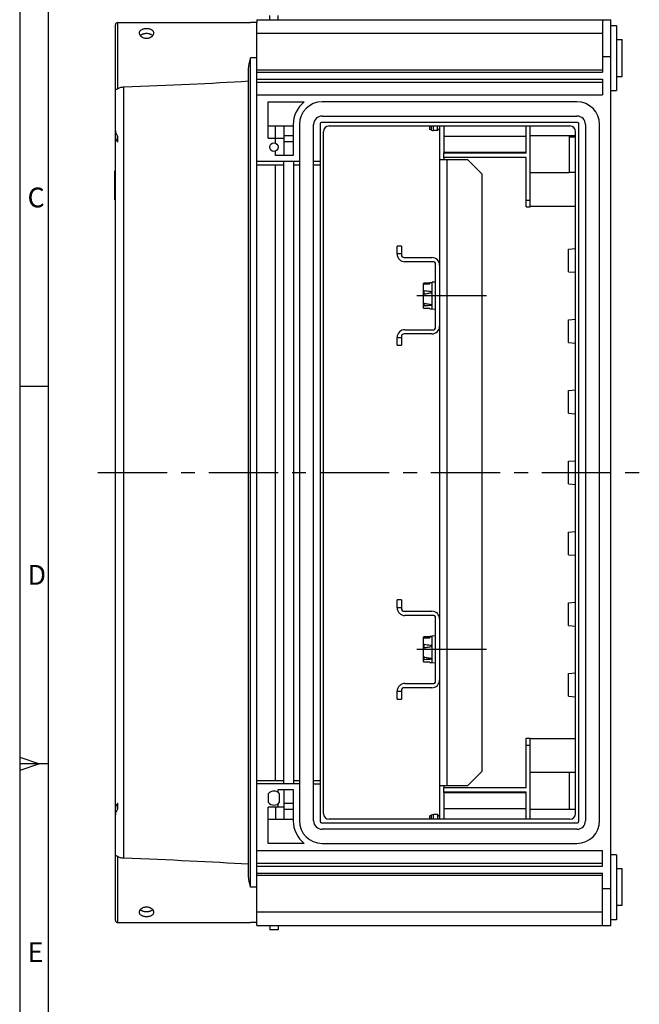
# Model space of a CAD drawing. Units: millimetres. Extents: x 0 to 594, y 0 to 420.
# Drawn here: x 0 to 109, y 106 to 280 of the extents above; entities that cross this region are included whole.
import ezdxf

# ---------------------------------------------------------------- set-up
doc = ezdxf.new("R2010")
doc.units = ezdxf.units.MM
doc.header["$LTSCALE"] = 32.67
doc.linetypes.add('CENTER', pattern=[0.6, 0.375, -0.075, 0.075, -0.075])
for name, color, linetype in [('DECKEL-GD_-1DXF_CONTINUOUS_LINE', 7, 'CONTINUOUS'), ('KASTEN_GTK_1DXF_CONTINUOUS_LINE', 7, 'CONTINUOUS'), ('M-GTA-116_DXF_AXIS', 7, 'CONTINUOUS'), ('M-GTA-116_DXF_FORMAT', 7, 'CONTINUOUS'), ('NORMSCHIENE_DXF_CONTINUOUS_LINE', 7, 'CONTINUOUS'), ('SCHRAUBE_G1-DXF_CONTINUOUS_LINE', 7, 'CONTINUOUS'), ('SCHRAUBE_M5X12-G4-101-0DXF_AXIS', 7, 'CONTINUOUS'), ('SCHRAUBE_M5XDXF_CONTINUOUS_LINE', 7, 'CONTINUOUS'), ('TRAEGERRAHMEDXF_CONTINUOUS_LINE', 7, 'CONTINUOUS'), ('TRAGSTUETZE_DXF_CONTINUOUS_LINE', 7, 'CONTINUOUS')]:
    doc.layers.add(name, color=color, linetype=linetype)
doc.styles.add('TEXTSTYLE_2', font='txt', dxfattribs={"width": 0.785714})
doc.styles.add('TEXTSTYLE_3', font='txt', dxfattribs={"width": 0.833333})
doc.styles.add('TEXTSTYLE_4', font='txt', dxfattribs={"width": 0.904762})

msp = doc.modelspace()

# ---------------------------------------------------------------- linework, layer by layer
at = {"layer": 'DECKEL-GD_-1DXF_CONTINUOUS_LINE', "color": 7, "linetype": 'Continuous'}
for p, q in [((16.89328, 267.72859), (16.89328, 279.09237)), ((17.26828, 279.46737), (40.76828, 279.46737)), ((41.89328, 279.46737), (40.76828, 279.46737)), ((41.89328, 270.71737), (41.89328, 279.46737)), ((40.39328, 128.84971), (40.39328, 271.08503)), ((41.89328, 266.71737), (41.89328, 269.46737)), ((16.89328, 132.20615), (16.89328, 267.72859)), ((17.29328, 259.41326), (17.29328, 258.3526)), ((41.89328, 254.36737), (41.89328, 254.96737)), ((16.79328, 248.14583), (16.79328, 253.28891)), ((16.89328, 253.28891), (16.79328, 253.28891)), ((16.89328, 251.46737), (16.79328, 251.46737)), ((16.89328, 251.45071), (16.79328, 251.45071)), ((16.89328, 251.38404), (16.79328, 251.38404)), ((16.89328, 251.31737), (16.79328, 251.31737)), ((16.89328, 251.23404), (16.79328, 251.23404)), ((16.89328, 251.08404), (16.79328, 251.08404)), ((16.89328, 251.00071), (16.79328, 251.00071)), ((16.89328, 250.93404), (16.79328, 250.93404)), ((16.89328, 250.86737), (16.79328, 250.86737)), ((16.89328, 250.83404), (16.79328, 250.83404)), ((16.89328, 250.81737), (16.79328, 250.81737)), ((16.89328, 250.68404), (16.79328, 250.68404)), ((16.89328, 250.66737), (16.79328, 250.66737)), ((16.89328, 250.61737), (16.79328, 250.61737)), ((16.89328, 250.55071), (16.79328, 250.55071)), ((16.89328, 250.46737), (16.79328, 250.46737)), ((16.89328, 250.16737), (16.79328, 250.16737)), ((16.89328, 250.06737), (16.79328, 250.06737)), ((16.89328, 248.14583), (16.79328, 248.14583)), ((41.89328, 144.96737), (41.89328, 145.56737)), ((17.29328, 141.58215), (17.29328, 140.52149)), ((16.89328, 120.84237), (16.89328, 132.20615)), ((41.89328, 130.46737), (41.89328, 133.21737)), ((41.89328, 120.46737), (41.89328, 129.21737)), ((17.26828, 120.46737), (40.76828, 120.46737)), ((41.89328, 120.46737), (40.76828, 120.46737))]:
    msp.add_line(p, q, dxfattribs=at)
at = {"layer": 'DECKEL-GD_-1DXF_CONTINUOUS_LINE', "color": 9, "linetype": 'Continuous'}
for p, q in [((17.26828, 279.46737), (17.26828, 267.78302)), ((40.76828, 126.71737), (40.76828, 273.21737)), ((41.89328, 273.21737), (40.76828, 273.21737)), ((18.31478, 268.10333), (18.31478, 131.83142)), ((16.89328, 252.51737), (16.79328, 252.51737)), ((16.89328, 248.91737), (16.79328, 248.91737)), ((17.26828, 132.15172), (17.26828, 120.46737)), ((41.89328, 126.71737), (40.76828, 126.71737))]:
    msp.add_line(p, q, dxfattribs=at)
at = {"layer": 'DECKEL-GD_-1DXF_CONTINUOUS_LINE', "color": 7, "linetype": 'Continuous'}
for centre, start, end in [((17.26828, 279.09237), 90, 180), ((17.26828, 120.84237), 180, 270)]:
    msp.add_arc(centre, 0.375, start, end, dxfattribs=at)
for centre, major_axis, ratio, start_param, end_param in [((-50.24211, 273.21737), (119.2571, 0), 0.052407779, -0.958355534, -0.707483212), ((18.39328, 260.43306), (0, 1.5), 1, -4.71238898, -3.964804631), ((18.39328, 259.3724), (1.5, 0), 1, 3.141592654, 3.889177003), ((18.39328, 140.56234), (1.5, 0), 1, 2.394008304, 3.141592654), ((18.39328, 139.50168), (0, 1.5), 1, 0.823211977, 1.570796327), ((-50.24211, 126.71737), (119.2571, 0), 0.052407779, 0.707483212, 0.958355534)]:
    msp.add_ellipse(centre, major_axis=major_axis, ratio=ratio, start_param=start_param, end_param=end_param, dxfattribs=at)
for points, knots in [([(21.14328, 277.63679), (21.14328, 277.69384), (21.15934, 277.80894), (21.23348, 277.96931), (21.35282, 278.10934), (21.51091, 278.22566), (21.70125, 278.31707), (21.91704, 278.38287), (22.15055, 278.42257), (22.31169, 278.43138), (22.39328, 278.43138)], [0, 0, 0, 0, 0.104579252, 0.209566864, 0.319639189, 0.438223335, 0.566800664, 0.704907981, 0.850428326, 1, 1, 1, 1]), ([(22.39328, 278.43138), (22.47488, 278.43138), (22.63602, 278.42257), (22.86953, 278.38287), (23.08531, 278.31707), (23.27566, 278.22566), (23.43375, 278.10934), (23.55309, 277.96931), (23.62723, 277.80894), (23.64328, 277.69384), (23.64328, 277.63679)], [0, 0, 0, 0, 0.149571674, 0.29509202, 0.433199337, 0.561776665, 0.680360811, 0.790433136, 0.895420748, 1, 1, 1, 1]), ([(22.39328, 276.66362), (22.31153, 276.66362), (22.14861, 276.67728), (21.841, 276.75592), (21.56468, 276.90542), (21.35203, 277.11018), (21.23468, 277.27756), (21.16101, 277.4546), (21.14328, 277.5775), (21.14328, 277.63679)], [0, 0, 0, 0, 0.141254688, 0.280780193, 0.546941845, 0.67147608, 0.788436555, 0.897572765, 1, 1, 1, 1]), ([(22.39328, 277.52452), (22.28513, 277.52452), (22.12426, 277.51378), (21.91649, 277.47641), (21.77048, 277.43761), (21.63496, 277.38775), (21.47593, 277.30916), (21.37049, 277.23046), (21.31312, 277.16964)], [0, 0, 0, 0, 0.278587078, 0.413451879, 0.543333431, 0.667233376, 0.78463169, 1, 1, 1, 1]), ([(23.64328, 277.63679), (23.64328, 277.5775), (23.62556, 277.4546), (23.55189, 277.27756), (23.43453, 277.11018), (23.22189, 276.90542), (22.94557, 276.75592), (22.63796, 276.67728), (22.47504, 276.66362), (22.39328, 276.66362)], [0, 0, 0, 0, 0.102427235, 0.211563445, 0.32852392, 0.453058156, 0.719219808, 0.858745312, 1, 1, 1, 1]), ([(23.47345, 277.16964), (23.41608, 277.23046), (23.31064, 277.30916), (23.15161, 277.38775), (23.01608, 277.43761), (22.87008, 277.47641), (22.66231, 277.51378), (22.50144, 277.52452), (22.39328, 277.52452)], [0, 0, 0, 0, 0.215368306, 0.33276662, 0.456666563, 0.586548116, 0.721412918, 1, 1, 1, 1]), ([(40.39328, 271.08503), (40.39328, 271.17237), (40.40124, 271.34833), (40.43948, 271.7025), (40.51777, 272.14773), (40.63709, 272.68187), (40.72446, 273.03845), (40.76828, 273.21737)], [0, 0, 0, 0, 0.120767898, 0.243272308, 0.492385491, 0.745281651, 1, 1, 1, 1]), ([(17.26828, 267.78302), (17.33559, 267.82638), (17.48464, 267.90829), (17.73316, 268.00689), (18.01388, 268.07788), (18.21275, 268.09957), (18.31478, 268.10333)], [0, 0, 0, 0, 0.21710479, 0.459715084, 0.723138017, 1, 1, 1, 1]), ([(16.89328, 267.72859), (16.89328, 267.72519), (16.89431, 267.71829), (16.90117, 267.70482), (16.91988, 267.69101), (16.95227, 267.68229), (16.99609, 267.68065), (17.0512, 267.68805), (17.11684, 267.70632), (17.19146, 267.73748), (17.24212, 267.76617), (17.26828, 267.78302)], [0, 0, 0, 0, 0.024430961, 0.049232888, 0.106836745, 0.184450563, 0.287834664, 0.420041189, 0.582686444, 0.776249832, 1, 1, 1, 1]), ([(17.26828, 132.15172), (17.24212, 132.16858), (17.19146, 132.19726), (17.11684, 132.22843), (17.0512, 132.24669), (16.99609, 132.25409), (16.95227, 132.25245), (16.91988, 132.24373), (16.90117, 132.22992), (16.89431, 132.21646), (16.89328, 132.20955), (16.89328, 132.20615)], [0, 0, 0, 0, 0.223750167, 0.417313555, 0.57995881, 0.712165335, 0.815549437, 0.893163254, 0.950767112, 0.975569039, 1, 1, 1, 1]), ([(18.31478, 131.83142), (18.21275, 131.83517), (18.01388, 131.85687), (17.73316, 131.92786), (17.48464, 132.02646), (17.33559, 132.10836), (17.26828, 132.15172)], [0, 0, 0, 0, 0.276861983, 0.540284916, 0.78289521, 1, 1, 1, 1]), ([(40.76828, 126.71737), (40.72446, 126.8963), (40.63709, 127.25287), (40.51777, 127.78701), (40.43948, 128.23224), (40.40124, 128.58641), (40.39328, 128.76237), (40.39328, 128.84971)], [0, 0, 0, 0, 0.254718356, 0.50761452, 0.756727711, 0.879232181, 1, 1, 1, 1]), ([(21.14328, 122.29795), (21.14328, 122.35724), (21.16101, 122.48015), (21.23468, 122.65719), (21.35203, 122.82457), (21.56468, 123.02933), (21.841, 123.17883), (22.14861, 123.25746), (22.31153, 123.27113), (22.39328, 123.27113)], [0, 0, 0, 0, 0.102427235, 0.211563445, 0.32852392, 0.453058155, 0.719219807, 0.858745312, 1, 1, 1, 1]), ([(22.39328, 121.50336), (22.31169, 121.50336), (22.15055, 121.51217), (21.91704, 121.55187), (21.70125, 121.61767), (21.51091, 121.70908), (21.35282, 121.8254), (21.23348, 121.96543), (21.15934, 122.1258), (21.14328, 122.2409), (21.14328, 122.29795)], [0, 0, 0, 0, 0.149571674, 0.295092019, 0.433199336, 0.561776665, 0.680360811, 0.790433136, 0.895420748, 1, 1, 1, 1]), ([(21.31312, 122.76511), (21.37049, 122.70428), (21.47593, 122.62559), (21.63496, 122.54699), (21.77048, 122.49713), (21.91649, 122.45833), (22.12426, 122.42096), (22.28513, 122.41022), (22.39328, 122.41022)], [0, 0, 0, 0, 0.215368311, 0.332766625, 0.45666657, 0.586548122, 0.721412923, 1, 1, 1, 1]), ([(22.39328, 123.27113), (22.47504, 123.27113), (22.63796, 123.25746), (22.94557, 123.17883), (23.22189, 123.02933), (23.43453, 122.82457), (23.55189, 122.65719), (23.62556, 122.48015), (23.64328, 122.35724), (23.64328, 122.29795)], [0, 0, 0, 0, 0.141254688, 0.280780193, 0.546941844, 0.67147608, 0.788436555, 0.897572765, 1, 1, 1, 1]), ([(22.39328, 122.41022), (22.50144, 122.41022), (22.66231, 122.42096), (22.87008, 122.45833), (23.01608, 122.49713), (23.15161, 122.54699), (23.31064, 122.62559), (23.41608, 122.70428), (23.47345, 122.76511)], [0, 0, 0, 0, 0.278587082, 0.413451884, 0.543333436, 0.66723338, 0.784631693, 1, 1, 1, 1]), ([(23.64328, 122.29795), (23.64328, 122.2409), (23.62723, 122.1258), (23.55309, 121.96543), (23.43375, 121.8254), (23.27566, 121.70908), (23.08531, 121.61767), (22.86953, 121.55187), (22.63602, 121.51217), (22.47488, 121.50336), (22.39328, 121.50336)], [0, 0, 0, 0, 0.104579252, 0.209566864, 0.319639189, 0.438223335, 0.566800663, 0.70490798, 0.850428326, 1, 1, 1, 1])]:
    msp.add_open_spline(points, degree=3, knots=knots, dxfattribs=at)
at = {"layer": 'KASTEN_GTK_1DXF_CONTINUOUS_LINE', "color": 7, "linetype": 'Continuous'}
for p, q in [((44.14328, 279.96737), (44.14328, 280.71737)), ((45.64328, 279.96737), (45.64328, 280.71737)), ((41.89328, 279.96737), (41.89328, 279.46737)), ((41.89328, 279.96737), (104.39328, 279.96737)), ((102.89328, 279.96737), (102.89328, 270.71737)), ((104.39328, 119.96737), (104.39328, 279.96737)), ((104.39328, 278.96737), (105.39328, 278.96737)), ((105.39328, 278.96737), (105.39328, 267.46737)), ((41.89328, 277.59237), (102.89328, 277.59237)), ((105.39328, 276.46737), (106.39328, 276.46737)), ((106.39328, 269.96737), (106.39328, 276.46737)), ((41.89328, 269.46737), (41.89328, 270.71737)), ((41.89328, 270.71737), (102.89328, 270.71737)), ((105.39328, 269.96737), (106.39328, 269.96737)), ((41.89328, 269.46737), (102.89328, 269.46737)), ((41.89328, 268.96737), (102.89328, 268.96737)), ((102.89328, 269.46737), (102.89328, 266.71737)), ((41.89328, 133.21737), (41.89328, 266.71737)), ((41.89328, 266.71737), (102.89328, 266.71737)), ((104.39328, 267.46737), (105.39328, 267.46737)), ((43.89328, 259.06737), (43.89328, 265.46737)), ((43.89328, 265.46737), (50.22943, 265.46737)), ((98.39328, 265.46737), (53.39328, 265.46737)), ((53.39328, 262.96737), (98.39328, 262.96737)), ((43.89328, 261.21737), (48.29328, 261.21737)), ((46.64328, 261.21737), (46.64328, 255.96737)), ((48.29328, 261.46737), (48.29328, 255.96737)), ((49.39328, 261.46737), (49.39328, 138.46737)), ((51.89328, 138.46737), (51.89328, 261.46737)), ((53.04328, 261.56737), (53.04328, 138.36737)), ((98.49328, 261.81737), (53.29328, 261.81737)), ((54.64328, 261.21737), (97.14328, 261.21737)), ((98.74328, 138.36737), (98.74328, 261.56737)), ((99.89328, 261.46737), (99.89328, 138.46737)), ((102.39328, 138.46737), (102.39328, 261.46737)), ((53.64328, 139.71737), (53.64328, 260.21737)), ((98.14328, 139.71737), (98.14328, 260.21737)), ((43.89328, 259.06737), (46.64328, 259.06737)), ((48.29328, 255.96737), (45.14328, 255.96737)), ((41.89328, 254.96737), (49.39328, 254.96737)), ((41.89328, 254.36737), (46.64328, 254.36737)), ((46.64328, 144.96737), (46.64328, 254.96737)), ((48.39328, 144.96737), (48.39328, 254.96737)), ((48.39328, 254.36737), (49.39328, 254.36737)), ((51.89328, 254.96737), (53.04328, 254.96737)), ((51.89328, 254.36737), (53.04328, 254.36737)), ((96.89328, 239.46737), (98.14328, 239.57154)), ((96.89328, 235.46737), (96.89328, 239.46737)), ((96.89328, 235.46737), (98.14328, 235.36321)), ((96.89328, 226.96737), (98.14328, 227.07154)), ((96.89328, 222.96737), (96.89328, 226.96737)), ((96.89328, 222.96737), (98.14328, 222.86321)), ((96.89328, 214.46737), (98.14328, 214.57154)), ((96.89328, 210.46737), (96.89328, 214.46737)), ((96.89328, 210.46737), (98.14328, 210.36321)), ((96.89328, 201.96737), (98.14328, 202.07154)), ((96.89328, 197.96737), (96.89328, 201.96737)), ((96.89328, 197.96737), (98.14328, 197.86321)), ((96.89328, 189.46737), (98.14328, 189.57154)), ((96.89328, 185.46737), (96.89328, 189.46737)), ((96.89328, 185.46737), (98.14328, 185.36321)), ((96.89328, 176.96737), (98.14328, 177.07154)), ((96.89328, 172.96737), (96.89328, 176.96737)), ((96.89328, 172.96737), (98.14328, 172.86321)), ((96.89328, 164.46737), (98.14328, 164.57154)), ((96.89328, 160.46737), (96.89328, 164.46737)), ((96.89328, 160.46737), (98.14328, 160.36321)), ((41.89328, 145.56737), (46.64328, 145.56737)), ((49.39328, 144.96737), (41.89328, 144.96737)), ((48.39328, 145.56737), (49.39328, 145.56737)), ((51.89328, 145.56737), (53.04328, 145.56737)), ((51.89328, 144.96737), (53.04328, 144.96737)), ((43.89328, 143.21737), (43.89328, 141.71737)), ((45.64328, 143.96737), (48.29328, 143.96737)), ((45.89328, 141.71737), (45.89328, 143.21737)), ((46.64328, 143.96737), (46.64328, 138.71737)), ((48.29328, 143.96737), (48.29328, 138.46737)), ((46.64328, 140.86737), (43.89328, 140.86737)), ((43.89328, 134.46737), (43.89328, 140.86737)), ((43.89328, 138.71737), (48.29328, 138.71737)), ((53.29328, 138.11737), (98.49328, 138.11737)), ((97.14328, 138.71737), (54.64328, 138.71737)), ((98.39328, 136.96737), (53.39328, 136.96737)), ((50.22943, 134.46737), (43.89328, 134.46737)), ((53.39328, 134.46737), (98.39328, 134.46737)), ((41.89328, 133.21737), (102.89328, 133.21737)), ((102.89328, 130.46737), (102.89328, 133.21737)), ((105.39328, 132.46737), (104.39328, 132.46737)), ((105.39328, 132.46737), (105.39328, 120.96737)), ((41.89328, 130.96737), (102.89328, 130.96737)), ((41.89328, 130.46737), (102.89328, 130.46737)), ((41.89328, 129.21737), (41.89328, 130.46737)), ((41.89328, 129.21737), (102.89328, 129.21737)), ((102.89328, 119.96737), (102.89328, 129.21737)), ((106.39328, 129.96737), (105.39328, 129.96737)), ((106.39328, 123.46737), (106.39328, 129.96737)), ((102.89328, 122.34237), (41.89328, 122.34237)), ((106.39328, 123.46737), (105.39328, 123.46737)), ((41.89328, 119.96737), (41.89328, 120.46737)), ((105.39328, 120.96737), (104.39328, 120.96737)), ((41.89328, 119.96737), (104.39328, 119.96737)), ((44.14328, 119.96737), (44.14328, 119.21737)), ((45.64328, 119.21737), (44.14328, 119.21737)), ((45.64328, 119.96737), (45.64328, 119.21737))]:
    msp.add_line(p, q, dxfattribs=at)
at = {"layer": 'KASTEN_GTK_1DXF_CONTINUOUS_LINE', "color": 9, "linetype": 'Continuous'}
for p, q in [((102.89328, 273.46737), (104.39328, 273.46737)), ((102.89328, 271.08899), (41.89328, 271.08899)), ((45.14328, 258.17448), (45.14328, 261.21737)), ((48.29328, 259.45671), (46.64328, 259.45671)), ((48.29328, 258.39605), (46.64328, 258.39605)), ((45.14328, 255.96737), (45.14328, 256.76027)), ((45.14328, 145.56737), (45.14328, 254.36737)), ((45.64328, 143.46737), (45.64328, 143.96737)), ((45.64328, 140.86737), (45.64328, 141.46737)), ((48.29328, 141.53869), (46.64328, 141.53869)), ((45.14328, 140.86737), (45.14328, 138.71737)), ((48.29328, 140.47803), (46.64328, 140.47803)), ((41.89328, 128.84575), (102.89328, 128.84575)), ((102.89328, 126.46737), (104.39328, 126.46737))]:
    msp.add_line(p, q, dxfattribs=at)
at = {"layer": 'KASTEN_GTK_1DXF_CONTINUOUS_LINE', "color": 7, "linetype": 'Continuous'}
msp.add_circle((44.89328, 257.46737), 0.75, dxfattribs=at)
for centre, radius, start, end in [((53.39328, 261.46737), 5.1, 128.3427493, 180), ((53.39328, 261.46737), 4, 90, 180), ((98.39328, 261.46737), 4, 0, 90), ((53.39328, 261.46737), 1.5, 90, 180), ((98.39328, 261.46737), 1.5, 0, 90), ((53.29328, 261.56737), 0.25, 90, 180), ((54.64328, 260.21737), 1, 90, 180), ((97.14328, 260.21737), 1, 0, 90), ((98.49328, 261.56737), 0.25, 0, 90), ((44.89328, 142.46737), 1.25, 36.8698976, 143.1301024), ((44.89328, 142.46737), 1.25, 216.8698976, 323.1301024), ((54.64328, 139.71737), 1, 180, 270), ((97.14328, 139.71737), 1, 270, 360), ((53.39328, 138.46737), 5.1, 180, 231.6572507), ((53.39328, 138.46737), 4, 180, 270), ((53.39328, 138.46737), 1.5, 180, 270), ((53.29328, 138.36737), 0.25, 180, 270), ((98.39328, 138.46737), 4, 270, 360), ((98.39328, 138.46737), 1.5, 270, 360), ((98.49328, 138.36737), 0.25, 270, 360)]:
    msp.add_arc(centre, radius, start, end, dxfattribs=at)
at = {"layer": 'M-GTA-116_DXF_AXIS', "color": 7, "linetype": 'CENTER'}
msp.add_line((13.79328, 199.96737), (109.39328, 199.96737), dxfattribs=at)
at = {"layer": 'M-GTA-116_DXF_FORMAT', "color": 2, "linetype": 'Continuous'}
for p, q in [((0, 420), (0, 0)), ((4.99997, 215.16663), (-0.00003, 215.16663)), ((0, 149.67), (3.5, 148.5)), ((4.99882, 148.49784), (-0.00003, 148.49663)), ((3.5, 148.5), (0, 147.33))]:
    msp.add_line(p, q, dxfattribs=at)
at = {"layer": 'M-GTA-116_DXF_FORMAT', "color": 7, "linetype": 'Continuous'}
msp.add_line((5, 415), (5, 5), dxfattribs=at)
at = {"layer": 'NORMSCHIENE_DXF_CONTINUOUS_LINE', "color": 7, "linetype": 'Continuous'}
for p, q in [((66.64328, 238.59237), (66.64328, 239.96737)), ((67.39328, 239.96737), (66.64328, 239.96737)), ((67.39328, 239.96737), (67.39328, 238.46737)), ((67.89328, 237.96737), (72.76828, 237.96737)), ((73.14328, 237.21737), (68.01828, 237.21737)), ((73.39328, 225.46737), (73.39328, 236.96737)), ((74.14328, 236.59237), (74.14328, 225.84237)), ((72.76828, 224.46737), (67.89328, 224.46737)), ((68.01828, 225.21737), (73.14328, 225.21737)), ((66.64328, 222.46737), (66.64328, 223.84237)), ((67.39328, 223.96737), (67.39328, 222.46737)), ((66.64328, 222.46737), (67.39328, 222.46737)), ((67.39328, 177.46737), (66.64328, 177.46737)), ((66.64328, 176.09237), (66.64328, 177.46737)), ((67.39328, 177.46737), (67.39328, 175.96737)), ((67.89328, 175.46737), (72.76828, 175.46737)), ((73.14328, 174.71737), (68.01828, 174.71737)), ((73.39328, 162.96737), (73.39328, 174.46737)), ((74.14328, 174.09237), (74.14328, 163.34237)), ((72.76828, 161.96737), (67.89328, 161.96737)), ((68.01828, 162.71737), (73.14328, 162.71737)), ((66.64328, 159.96737), (66.64328, 161.34237)), ((67.39328, 161.46737), (67.39328, 159.96737)), ((66.64328, 159.96737), (67.39328, 159.96737))]:
    msp.add_line(p, q, dxfattribs=at)
at = {"layer": 'NORMSCHIENE_DXF_CONTINUOUS_LINE', "color": 9, "linetype": 'Continuous'}
for p, q in [((67.39328, 238.59237), (66.64328, 238.59237)), ((66.64328, 223.84237), (67.39328, 223.84237)), ((67.39328, 176.09237), (66.64328, 176.09237)), ((66.64328, 161.34237), (67.39328, 161.34237))]:
    msp.add_line(p, q, dxfattribs=at)
at = {"layer": 'NORMSCHIENE_DXF_CONTINUOUS_LINE', "color": 7, "linetype": 'Continuous'}
for centre, radius, start, end in [((68.01828, 238.59237), 1.375, 180, 270), ((67.89328, 238.46737), 0.5, 180, 270), ((72.76828, 236.59237), 1.375, 0, 90), ((73.14328, 236.96737), 0.25, 0, 90), ((68.01828, 223.84237), 1.375, 90, 180), ((67.89328, 223.96737), 0.5, 90, 180), ((72.76828, 225.84237), 1.375, 270, 360), ((73.14328, 225.46737), 0.25, 270, 360), ((68.01828, 176.09237), 1.375, 180, 270), ((67.89328, 175.96737), 0.5, 180, 270), ((72.76828, 174.09237), 1.375, 0, 90), ((73.14328, 174.46737), 0.25, 0, 90), ((68.01828, 161.34237), 1.375, 90, 180), ((67.89328, 161.46737), 0.5, 90, 180), ((72.76828, 163.34237), 1.375, 270, 360), ((73.14328, 162.96737), 0.25, 270, 360)]:
    msp.add_arc(centre, radius, start, end, dxfattribs=at)
at = {"layer": 'SCHRAUBE_G1-DXF_CONTINUOUS_LINE', "color": 7, "linetype": 'Continuous'}
for p, q in [((72.39328, 260.59238), (72.39328, 261.21737)), ((73.79328, 260.39237), (73.79328, 261.21737)), ((72.71448, 260.4639), (72.39328, 260.59237)), ((73.79328, 260.39237), (73.08587, 260.39237)), ((74.14328, 260.74237), (73.79328, 260.39237)), ((72.71448, 139.47085), (72.39328, 139.34237)), ((72.39328, 139.27448), (72.39328, 139.34237)), ((72.39328, 138.71737), (72.39328, 139.27448)), ((73.14328, 139.54237), (73.08587, 139.54237)), ((73.79328, 139.54237), (73.14328, 139.54237)), ((73.14328, 139.51264), (73.14328, 139.54237)), ((74.14328, 139.19237), (73.79328, 139.54237)), ((73.79328, 139.54237), (73.79328, 138.71737))]:
    msp.add_line(p, q, dxfattribs=at)
at = {"layer": 'SCHRAUBE_G1-DXF_CONTINUOUS_LINE', "color": 9, "linetype": 'Continuous'}
for p, q in [((72.71448, 260.4639), (72.71448, 261.21737)), ((73.08587, 260.39237), (73.08587, 261.21737)), ((72.71448, 139.42288), (72.71448, 139.47085)), ((72.71448, 138.71737), (72.71448, 139.42288)), ((73.08587, 139.51099), (73.08587, 139.54237)), ((73.08587, 138.71737), (73.08587, 139.51064))]:
    msp.add_line(p, q, dxfattribs=at)
at = {"layer": 'SCHRAUBE_G1-DXF_CONTINUOUS_LINE', "color": 7, "linetype": 'Continuous'}
for centre, radius, start, end in [((73.08587, 261.39237), 1, 248.1985905, 270), ((83.82137, 114.96317), 26.86337, 114.4222945, 115.1769503), ((73.08587, 138.54237), 1, 90, 111.8014095), ((73.12157, 138.52979), 0.98151, 92.0848986, 114.504775)]:
    msp.add_arc(centre, radius, start, end, dxfattribs=at)
msp.add_ellipse((74.89328, 137.46737), major_axis=(10.375, 0), ratio=0.2, start_param=1.740281274, end_param=1.745898678, dxfattribs=at)
at = {"layer": 'SCHRAUBE_M5X12-G4-101-0DXF_AXIS', "color": 7, "linetype": 'CENTER'}
for p, q in [((82.39328, 231.21737), (68.29327, 231.21737)), ((82.39328, 168.71737), (68.29327, 168.71737))]:
    msp.add_line(p, q, dxfattribs=at)
at = {"layer": 'SCHRAUBE_M5XDXF_CONTINUOUS_LINE', "color": 7, "linetype": 'Continuous'}
for p, q in [((71.29328, 229.12102), (71.29328, 233.31435)), ((72.41828, 233.46025), (71.43136, 233.46025)), ((71.43136, 233.30496), (72.41828, 233.30496)), ((72.41828, 233.30496), (72.41828, 233.51127)), ((73.39328, 233.64237), (72.84328, 233.59654)), ((72.84328, 233.53102), (72.84328, 233.59652)), ((72.84328, 231.89399), (72.84328, 233.4983)), ((72.84328, 229.58034), (72.84328, 231.77187)), ((72.41828, 228.97449), (71.43136, 228.97449)), ((72.41828, 228.92347), (72.41828, 228.97449)), ((72.84328, 228.83822), (72.84328, 229.49094)), ((73.39328, 228.79237), (72.84328, 228.83821)), ((71.29328, 166.62102), (71.29328, 170.81435)), ((72.41828, 170.96025), (71.43136, 170.96025)), ((71.43136, 170.80496), (72.41828, 170.80496)), ((72.41828, 170.80496), (72.41828, 171.01127)), ((73.39328, 171.14237), (72.84328, 171.09654)), ((72.84328, 171.03102), (72.84328, 171.09652)), ((72.84328, 169.39399), (72.84328, 170.9983)), ((72.84328, 167.08034), (72.84328, 169.27187)), ((72.84328, 166.33822), (72.84328, 166.99094)), ((72.41828, 166.47449), (71.43136, 166.47449)), ((72.41828, 166.42347), (72.41828, 166.47449)), ((73.39328, 166.29237), (72.84328, 166.33821))]:
    msp.add_line(p, q, dxfattribs=at)
at = {"layer": 'SCHRAUBE_M5XDXF_CONTINUOUS_LINE', "color": 9, "linetype": 'Continuous'}
for p, q in [((71.43083, 231.50741), (71.43083, 232.08758)), ((71.43083, 229.42008), (71.43083, 229.8448)), ((71.43083, 169.00741), (71.43083, 169.58758)), ((71.43083, 166.92008), (71.43083, 167.3448))]:
    msp.add_line(p, q, dxfattribs=at)
at = {"layer": 'SCHRAUBE_M5XDXF_CONTINUOUS_LINE', "color": 7, "linetype": 'Continuous'}
for centre, radius, start, end in [((71.44328, 233.32935), 0.15, 159.2717955, 180), ((71.4362, 233.31433), 0.14292, 173.7370755, 179.9918602), ((80.42313, 65.79826), 167.90394, 92.5874355, 92.7326196), ((80.53184, 171.22399), 62.74714, 97.0382773, 97.4294686), ((71.72878, 229.12077), 0.4355, 179.9664002, 181.174075), ((78.04881, 111.61939), 117.98645, 92.5286922, 93.2154667), ((80.42313, 396.63649), 167.90394, 267.2673804, 267.4125645), ((71.44328, 170.82935), 0.15, 159.2717955, 180), ((71.4362, 170.81433), 0.14292, 173.7370755, 179.9918602), ((80.42313, 3.29826), 167.90394, 92.5874355, 92.7326196), ((80.53184, 108.72399), 62.74714, 97.0382773, 97.4294686), ((78.04881, 49.11939), 117.98645, 92.5286922, 93.2154667), ((71.72878, 166.62077), 0.4355, 179.9664002, 181.174075), ((80.42313, 334.13649), 167.90394, 267.2673804, 267.4125645)]:
    msp.add_arc(centre, radius, start, end, dxfattribs=at)
for points, knots in [([(71.43156, 233.30496), (71.41302, 233.30346), (71.37629, 233.2938), (71.33057, 233.26069), (71.30032, 233.21368), (71.29328, 233.17709), (71.29328, 233.15906)], [0, 0, 0, 0, 0.253989825, 0.505448183, 0.753777072, 1, 1, 1, 1]), ([(71.29328, 232.90463), (71.29328, 232.94047), (71.29397, 232.99427), (71.29924, 233.06589), (71.3065, 233.11954), (71.31866, 233.17297), (71.33834, 233.22576), (71.36522, 233.26747), (71.39791, 233.29462), (71.41961, 233.30314), (71.43136, 233.30496)], [0, 0, 0, 0, 0.238007139, 0.357175131, 0.476738024, 0.597298585, 0.720315396, 0.849851775, 0.921015285, 1, 1, 1, 1]), ([(71.29414, 233.32992), (71.29597, 233.3466), (71.3057, 233.37974), (71.33662, 233.42136), (71.3802, 233.45034), (71.41433, 233.45885), (71.43156, 233.46025)], [0, 0, 0, 0, 0.246288384, 0.494829794, 0.74628266, 1, 1, 1, 1]), ([(71.43136, 233.46025), (71.40966, 233.45902), (71.37461, 233.4521), (71.33539, 233.42953), (71.31412, 233.40629), (71.30591, 233.39014), (71.30299, 233.38244)], [0, 0, 0, 0, 0.411463255, 0.660647179, 0.844157897, 1, 1, 1, 1]), ([(71.43083, 232.08758), (71.4191, 232.0894), (71.39742, 232.09789), (71.3723, 232.11902), (71.35358, 232.14294), (71.33476, 232.17609), (71.31857, 232.21963), (71.30646, 232.27297), (71.29922, 232.32657), (71.29397, 232.3981), (71.29328, 232.45186), (71.29328, 232.48765)], [0, 0, 0, 0, 0.078925286, 0.149990536, 0.216234901, 0.279807092, 0.40279039, 0.523329498, 0.64287425, 0.762024917, 1, 1, 1, 1]), ([(71.29328, 230.96091), (71.29328, 231.0098), (71.29397, 231.08316), (71.29922, 231.18083), (71.30642, 231.25388), (71.31846, 231.32639), (71.33442, 231.38565), (71.35337, 231.43123), (71.3771, 231.47352), (71.40689, 231.50235), (71.43083, 231.50741)], [0, 0, 0, 0, 0.249652088, 0.374493443, 0.499360635, 0.624293152, 0.749375782, 0.812107362, 0.87504554, 1, 1, 1, 1]), ([(72.84328, 231.89399), (72.72521, 231.90858), (72.25373, 231.9681), (71.78289, 232.03307), (71.43083, 232.08758)], [0, 0, 0, 0, 0.250347999, 1, 1, 1, 1]), ([(71.43083, 231.50741), (71.66512, 231.55697), (72.13528, 231.64903), (72.60708, 231.732), (72.84328, 231.77187)], [0, 0, 0, 0, 0.499932384, 1, 1, 1, 1]), ([(71.43083, 229.8448), (71.40689, 229.84986), (71.37711, 229.87868), (71.35338, 229.92096), (71.33442, 229.96654), (71.31847, 230.02581), (71.30642, 230.09831), (71.29922, 230.17137), (71.29397, 230.26904), (71.29328, 230.34241), (71.29328, 230.3913)], [0, 0, 0, 0, 0.1249294, 0.187865836, 0.250597576, 0.375682915, 0.500618422, 0.62549017, 0.750336609, 1, 1, 1, 1]), ([(72.84328, 229.58034), (72.60708, 229.62021), (72.13528, 229.70318), (71.66512, 229.79524), (71.43083, 229.8448)], [0, 0, 0, 0, 0.500067616, 1, 1, 1, 1]), ([(71.29328, 229.27365), (71.29328, 229.28677), (71.29418, 229.31354), (71.30322, 229.34744), (71.31977, 229.37335), (71.34144, 229.39359), (71.3787, 229.41286), (71.41104, 229.41896), (71.43083, 229.42008)], [0, 0, 0, 0, 0.172941017, 0.352412769, 0.453531896, 0.574584813, 0.738738821, 1, 1, 1, 1]), ([(71.30299, 229.0523), (71.30116, 229.05715), (71.2953, 229.07651), (71.29369, 229.09686), (71.29338, 229.11184)], [0, 0, 0, 0, 0.256836584, 1, 1, 1, 1]), ([(71.43136, 228.97449), (71.40966, 228.97572), (71.37461, 228.98265), (71.33539, 229.00521), (71.31412, 229.02846), (71.30591, 229.0446), (71.30299, 229.0523)], [0, 0, 0, 0, 0.411463255, 0.660647179, 0.844157897, 1, 1, 1, 1]), ([(71.43156, 170.80496), (71.41302, 170.80346), (71.37629, 170.7938), (71.33057, 170.76069), (71.30032, 170.71368), (71.29328, 170.67709), (71.29328, 170.65906)], [0, 0, 0, 0, 0.253989825, 0.505448183, 0.753777072, 1, 1, 1, 1]), ([(71.29328, 170.40463), (71.29328, 170.44047), (71.29397, 170.49427), (71.29924, 170.56589), (71.3065, 170.61954), (71.31866, 170.67297), (71.33834, 170.72576), (71.36522, 170.76747), (71.39791, 170.79462), (71.41961, 170.80314), (71.43136, 170.80496)], [0, 0, 0, 0, 0.238007139, 0.357175131, 0.476738024, 0.597298585, 0.720315396, 0.849851775, 0.921015285, 1, 1, 1, 1]), ([(71.29414, 170.82992), (71.29597, 170.8466), (71.3057, 170.87974), (71.33662, 170.92136), (71.3802, 170.95034), (71.41433, 170.95885), (71.43156, 170.96025)], [0, 0, 0, 0, 0.246288384, 0.494829794, 0.74628266, 1, 1, 1, 1]), ([(71.43136, 170.96025), (71.40966, 170.95902), (71.37461, 170.9521), (71.33539, 170.92953), (71.31412, 170.90629), (71.30591, 170.89014), (71.30299, 170.88244)], [0, 0, 0, 0, 0.411463255, 0.660647179, 0.844157897, 1, 1, 1, 1]), ([(71.43083, 169.58758), (71.4191, 169.5894), (71.39742, 169.59789), (71.3723, 169.61902), (71.35358, 169.64294), (71.33476, 169.67609), (71.31857, 169.71963), (71.30646, 169.77297), (71.29922, 169.82657), (71.29397, 169.8981), (71.29328, 169.95186), (71.29328, 169.98765)], [0, 0, 0, 0, 0.078925286, 0.149990536, 0.216234901, 0.279807092, 0.40279039, 0.523329498, 0.64287425, 0.762024917, 1, 1, 1, 1]), ([(71.29328, 168.46091), (71.29328, 168.5098), (71.29397, 168.58316), (71.29922, 168.68083), (71.30642, 168.75388), (71.31846, 168.82639), (71.33442, 168.88565), (71.35337, 168.93123), (71.3771, 168.97352), (71.40689, 169.00235), (71.43083, 169.00741)], [0, 0, 0, 0, 0.249652088, 0.374493443, 0.499360635, 0.624293152, 0.749375782, 0.812107362, 0.87504554, 1, 1, 1, 1]), ([(72.84328, 169.39399), (72.72521, 169.40858), (72.25373, 169.4681), (71.78289, 169.53307), (71.43083, 169.58758)], [0, 0, 0, 0, 0.250347999, 1, 1, 1, 1]), ([(71.43083, 169.00741), (71.66512, 169.05697), (72.13528, 169.14903), (72.60708, 169.232), (72.84328, 169.27187)], [0, 0, 0, 0, 0.499932384, 1, 1, 1, 1]), ([(71.43083, 167.3448), (71.40689, 167.34986), (71.37711, 167.37868), (71.35338, 167.42096), (71.33442, 167.46654), (71.31847, 167.52581), (71.30642, 167.59831), (71.29922, 167.67137), (71.29397, 167.76904), (71.29328, 167.84241), (71.29328, 167.8913)], [0, 0, 0, 0, 0.1249294, 0.187865836, 0.250597576, 0.375682915, 0.500618422, 0.62549017, 0.750336609, 1, 1, 1, 1]), ([(72.84328, 167.08034), (72.60708, 167.12021), (72.13528, 167.20318), (71.66512, 167.29524), (71.43083, 167.3448)], [0, 0, 0, 0, 0.500067616, 1, 1, 1, 1]), ([(71.29328, 166.77365), (71.29328, 166.78677), (71.29418, 166.81354), (71.30322, 166.84744), (71.31977, 166.87335), (71.34144, 166.89359), (71.3787, 166.91286), (71.41104, 166.91896), (71.43083, 166.92008)], [0, 0, 0, 0, 0.172941017, 0.352412769, 0.453531896, 0.574584813, 0.738738821, 1, 1, 1, 1]), ([(71.30299, 166.5523), (71.30116, 166.55715), (71.2953, 166.57651), (71.29369, 166.59686), (71.29338, 166.61184)], [0, 0, 0, 0, 0.256836584, 1, 1, 1, 1]), ([(71.43136, 166.47449), (71.40966, 166.47572), (71.37461, 166.48265), (71.33539, 166.50521), (71.31412, 166.52846), (71.30591, 166.5446), (71.30299, 166.5523)], [0, 0, 0, 0, 0.411463255, 0.660647179, 0.844157897, 1, 1, 1, 1])]:
    msp.add_open_spline(points, degree=3, knots=knots, dxfattribs=at)
at = {"layer": 'TRAEGERRAHMEDXF_CONTINUOUS_LINE', "color": 7, "linetype": 'Continuous'}
for p, q in [((74.14328, 261.21737), (74.14328, 236.59237)), ((79.14328, 255.21737), (74.14328, 255.21737)), ((81.64328, 252.71737), (79.14328, 255.21737)), ((81.64328, 147.21737), (81.64328, 252.71737)), ((74.14328, 225.84237), (74.14328, 174.09237)), ((74.14328, 163.34237), (74.14328, 138.71737)), ((79.14328, 144.71737), (81.64328, 147.21737)), ((74.14328, 144.71737), (79.14328, 144.71737))]:
    msp.add_line(p, q, dxfattribs=at)
at = {"layer": 'TRAEGERRAHMEDXF_CONTINUOUS_LINE', "color": 3, "linetype": 'Continuous'}
for p, q in [((74.89328, 261.21737), (74.89328, 256.45455)), ((74.89328, 255.6321), (74.89328, 255.21737)), ((74.89328, 144.71737), (74.89328, 144.30264)), ((74.89328, 143.48019), (74.89328, 138.71737))]:
    msp.add_line(p, q, dxfattribs=at)
at = {"layer": 'TRAEGERRAHMEDXF_CONTINUOUS_LINE', "color": 9, "linetype": 'Continuous'}
msp.add_line((75.39328, 255.21737), (75.39328, 144.71737), dxfattribs=at)
at = {"layer": 'TRAGSTUETZE_DXF_CONTINUOUS_LINE', "color": 7, "linetype": 'Continuous'}
for p, q in [((89.39328, 256.43194), (89.39328, 261.21737)), ((90.14328, 246.89523), (90.14328, 261.21737)), ((89.39328, 259.3607), (74.89328, 259.3607)), ((96.99328, 259.48675), (90.14328, 259.48675)), ((96.99328, 259.48675), (96.99328, 252.93449)), ((98.14328, 259.46737), (96.99328, 259.46737)), ((98.14328, 259.21737), (96.99328, 259.21737)), ((89.39328, 256.52394), (74.89328, 256.52394)), ((74.89328, 255.6321), (74.89328, 256.45455)), ((89.39328, 256.43194), (74.89328, 256.43194)), ((89.39328, 255.6321), (74.89328, 255.6321)), ((89.39328, 248.12022), (89.39328, 255.6321)), ((96.99328, 252.93449), (90.14328, 252.93449)), ((98.14328, 252.96987), (96.99328, 252.96987)), ((89.39328, 246.89523), (89.39328, 248.12022)), ((89.39328, 246.89522), (90.14328, 246.89522)), ((98.14328, 246.96987), (90.14328, 246.96987)), ((98.14328, 246.96737), (90.14328, 246.96737)), ((89.39328, 153.03952), (90.14328, 153.03952)), ((89.39328, 151.81452), (89.39328, 153.03952)), ((89.39328, 144.30264), (89.39328, 151.81452)), ((90.14328, 138.71737), (90.14328, 153.03952)), ((98.14328, 152.96487), (90.14328, 152.96487)), ((96.99328, 147.00025), (90.14328, 147.00025)), ((96.99328, 147.00025), (96.99328, 140.44799)), ((98.14328, 146.96487), (96.99328, 146.96487)), ((89.39328, 144.30264), (74.89328, 144.30264)), ((74.89328, 143.48019), (74.89328, 144.30264)), ((89.39328, 143.5028), (74.89328, 143.5028)), ((89.39328, 143.4108), (74.89328, 143.4108)), ((89.39328, 138.71737), (89.39328, 143.5028)), ((89.39328, 140.57405), (74.89328, 140.57405)), ((96.99328, 140.44799), (90.14328, 140.44799)), ((98.14328, 140.46737), (96.99328, 140.46737))]:
    msp.add_line(p, q, dxfattribs=at)
at = {"layer": 'TRAGSTUETZE_DXF_CONTINUOUS_LINE', "color": 9, "linetype": 'Continuous'}
for p, q in [((89.39328, 248.12022), (90.14328, 248.12022)), ((89.39328, 151.81452), (90.14328, 151.81452))]:
    msp.add_line(p, q, dxfattribs=at)

# ---------------------------------------------------------------- texts
at = {"layer": 'M-GTA-116_DXF_FORMAT', "color": 5, "linetype": 'Continuous', "char_height": 3.493164, "attachment_point": 1, "line_spacing_factor": 0.9}
for s, insert, width, style in [('\\Q0.000018724;C', (1.37997, 250.3198), 4.366455, 'TEXTSTYLE_4'), ('\\Q0.000018724;D', (1.37997, 183.6498), 4.7407226, 'TEXTSTYLE_3'), ('\\Q0.000018724;E', (1.37997, 116.9798), 3.7426757, 'TEXTSTYLE_2')]:
    msp.add_mtext(s, dxfattribs=dict(at, insert=insert, width=width, style=style))

doc.saveas('drawing.dxf')
